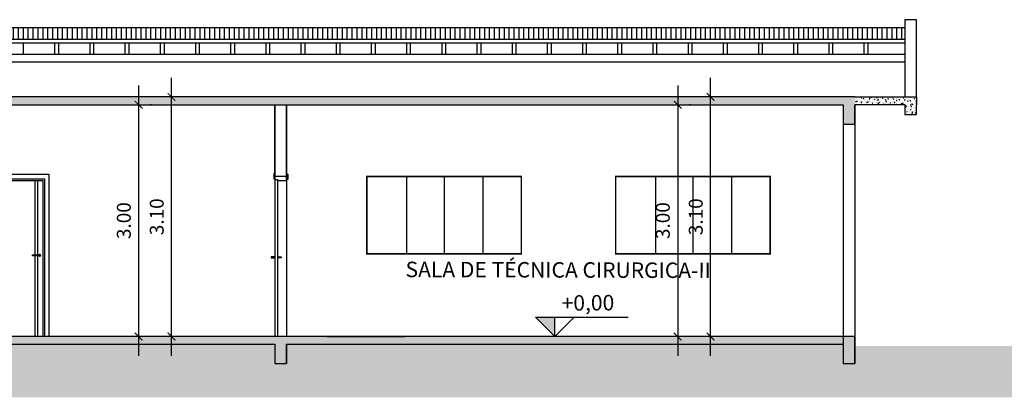
# Model space of a CAD drawing. Units: metres. Extents: x -5 to 11518, y -524 to 0.
# Drawn here: x 11272 to 11284, y -444 to -439 of the extents above; entities that cross this region are included whole.
import ezdxf
from ezdxf.enums import TextEntityAlignment as Align

# ---------------------------------------------------------------- set-up
doc = ezdxf.new("R2010")
doc.units = ezdxf.units.M
doc.header["$LTSCALE"] = 2.5
doc.header["$MEASUREMENT"] = 0
doc.header["$PDMODE"] = 66
doc.header["$PDSIZE"] = -0.1
doc.layers.get('0').update_dxf_attribs({"linetype": 'CONTINUOUS'})
doc.layers.get('DEFPOINTS').update_dxf_attribs({"linetype": 'CONTINUOUS'})
for name, color, linetype in [('0 FACHADA', 7, 'CONTINUOUS'), ('35', 35, 'CONTINUOUS'), ('ARQ-LINHA 00', 253, 'CONTINUOUS'), ('ARQ-LINHA 01', 1, 'CONTINUOUS'), ('ARQ-LINHA 02', 2, 'CONTINUOUS'), ('ARQ-LINHA 06', 6, 'CONTINUOUS'), ('ARQ-PISO', 8, 'CONTINUOUS'), ('TELHAS', 8, 'CONTINUOUS')]:
    doc.layers.add(name, color=color, linetype=linetype)
doc.layers.add('01COTAS', color=5, linetype='CONTINUOUS', lineweight=25)
doc.layers.add('4', color=7, linetype='CONTINUOUS', lineweight=25)
doc.styles.add('1-100', font='times.ttf', dxfattribs={"height": 0.18})
doc.styles.add('REGUA80', font='simplex.shx')
doc.dimstyles.new('1-100', dxfattribs={"dimscale": 0, "dimtxt": 0.18, "dimasz": 0.1, "dimexe": 0.15, "dimexo": 0.25, "dimgap": 0.1, "dimtad": 1, "dimzin": 4, "dimdsep": 46, "dimtxsty": '1-100', "dimblk": 'ARCHTICK', "dimcen": 0.1, "dimdle": 0.25, "dimclrd": 1, "dimclre": 1, "dimclrt": 7, "dimadec": 0, "dimazin": 0, "dimtfac": 1, "dimtmove": 2, "dimatfit": 3, "dimldrblk": 'ARCHTICK', "dimfxl": 0.15, "dimtolj": 1, "dimtzin": 4, "dimarcsym": 0})
pattern_1 = [(50, (5283.316605, -441.12733), (0.07172601826, -0.0062752135), [0.0075, -0.0825]), (355, (5283.316605, -441.12733), (-0.0138751334, 0.0752192134), [0.006, -0.066]), (100.4514445, (5283.32258, -441.127856), (0.0578508847, 0.0689439991), [0.0063740192, -0.0701142112]), (46.1842, (5283.316605, -441.10733), (0.1067241331, -0.0165519281), [0.01125, -0.12375]), (96.6356355, (5283.3255, -441.10871), (0.0934661946, 0.09741186), [0.0095610342, -0.105171376]), (351.184164, (5283.3166, -441.10733), (0.0934661945, 0.09741186), [0.009, -0.0990000001]), (21, (5283.326605, -441.11233), (0.0596907052, -0.04026188907), [0.0075, -0.0825]), (326, (5283.326605, -441.11233), (0.0243315332, 0.0725150045), [0.006, -0.066]), (71.4514447, (5283.33158, -441.11569), (0.0840222377, 0.0322531153), [0.006374019, -0.0701142112]), (37.5, (5283.316605, -441.127333), (0.00121598553, 0.03328938538), [0, -0.0652, 0, -0.067, 0, -0.06625]), (7.5, (5283.316605, -441.127333), (0.02630695374, 0.03944117119), [0, -0.0382, 0, -0.0637, 0, -0.02525]), (327.5, (5283.294305, -441.127333), (0.05338224362, -0.00225548717), [0, -0.025, 0, -0.078, 0, -0.1035]), (317.5, (5283.284305, -441.127333), (0.05831861693, 0.01001049823), [0, -0.0325, 0, -0.0518, 0, -0.0735])]

# ---------------------------------------------------------------- blocks, each defined once
blk = doc.blocks.new('Nivel')
at = {"layer": 'ARQ-LINHA 01'}
h = blk.add_hatch(color=256, dxfattribs=at)
h.dxf.hatch_style = 1
h.paths.add_polyline_path([(5997.913, -1.719), (5997.663, -1.719), (5997.913, -1.969)])
at = {"layer": 'ARQ-LINHA 02'}
for p, q in [((5997.663, -1.719), (5998.863, -1.719)), ((5997.663, -1.719), (5997.913, -1.969)), ((5998.163, -1.719), (5997.913, -1.969)), ((5997.913, -1.969), (5997.913, -1.719))]:
    blk.add_line(p, q, dxfattribs=at)
blk = doc.blocks.new('_ArchTick')
at = {"color": 0, "linetype": 'ByBlock', "const_width": 0.15}
blk.add_lwpolyline([(-0.5, -0.5), (0.5, 0.5)], dxfattribs=at)
blk = doc.blocks.new('*D75')
at = {"color": 1, "lineweight": -2, "transparency": 16777216}
for p, q in [((11273.144, -439.497), (11273.144, -442.997)), ((11273.31, -439.747), (11273.294, -439.747)), ((11273.31, -442.747), (11273.294, -442.747))]:
    blk.add_line(p, q, dxfattribs=at)
at = {"layer": 'DEFPOINTS', "color": 0, "transparency": 16777216}
for p in [(11273.06, -439.747), (11273.06, -442.747), (11273.144, -442.747)]:
    blk.add_point(p, dxfattribs=at)
at = {"color": 1, "lineweight": -2, "transparency": 16777216, "xscale": 0.1, "yscale": 0.1, "zscale": 0.1}
for p, rotation in [((11273.144, -439.747), 90), ((11273.144, -442.747), 270)]:
    blk.add_blockref('_ArchTick', p, dxfattribs=dict(at, rotation=rotation))
at = {"color": 7, "transparency": 16777216, "insert": (11272.953, -441.247), "char_height": 0.18, "attachment_point": 5, "rotation": 90, "style": '1-100'}
blk.add_mtext('\\A1;3.00', dxfattribs=at)
blk = doc.blocks.new('*D76')
at = {"color": 1, "lineweight": -2, "transparency": 16777216}
for p, q in [((11273.57, -442.997), (11273.57, -439.397)), ((11273.725, -439.647), (11273.72, -439.647)), ((11273.725, -442.747), (11273.72, -442.747))]:
    blk.add_line(p, q, dxfattribs=at)
at = {"layer": 'DEFPOINTS', "color": 0, "transparency": 16777216}
for p in [(11273.475, -439.647), (11273.57, -439.647), (11273.475, -442.747)]:
    blk.add_point(p, dxfattribs=at)
at = {"color": 1, "lineweight": -2, "transparency": 16777216, "xscale": 0.1, "yscale": 0.1, "zscale": 0.1}
for p, rotation in [((11273.57, -439.647), 90), ((11273.57, -442.747), 270)]:
    blk.add_blockref('_ArchTick', p, dxfattribs=dict(at, rotation=rotation))
at = {"color": 7, "transparency": 16777216, "insert": (11273.379, -441.197), "char_height": 0.18, "attachment_point": 5, "rotation": 90, "style": '1-100'}
blk.add_mtext('\\A1;3.10', dxfattribs=at)
blk = doc.blocks.new('*D77')
at = {"color": 1, "lineweight": -2, "transparency": 16777216}
for p, q in [((11280.119, -439.497), (11280.119, -442.997)), ((11280.284, -439.747), (11280.269, -439.747)), ((11280.284, -442.747), (11280.269, -442.747))]:
    blk.add_line(p, q, dxfattribs=at)
at = {"layer": 'DEFPOINTS', "color": 0, "transparency": 16777216}
for p in [(11280.034, -439.747), (11280.034, -442.747), (11280.119, -442.747)]:
    blk.add_point(p, dxfattribs=at)
at = {"color": 1, "lineweight": -2, "transparency": 16777216, "xscale": 0.1, "yscale": 0.1, "zscale": 0.1}
for p, rotation in [((11280.119, -439.747), 90), ((11280.119, -442.747), 270)]:
    blk.add_blockref('_ArchTick', p, dxfattribs=dict(at, rotation=rotation))
at = {"color": 7, "transparency": 16777216, "insert": (11279.927, -441.247), "char_height": 0.18, "attachment_point": 5, "rotation": 90, "style": '1-100'}
blk.add_mtext('\\A1;3.00', dxfattribs=at)
blk = doc.blocks.new('*D78')
at = {"color": 1, "lineweight": -2, "transparency": 16777216}
for p, q in [((11280.545, -442.997), (11280.545, -439.397)), ((11280.699, -439.647), (11280.695, -439.647)), ((11280.699, -442.747), (11280.695, -442.747))]:
    blk.add_line(p, q, dxfattribs=at)
at = {"layer": 'DEFPOINTS', "color": 0, "transparency": 16777216}
for p in [(11280.449, -439.647), (11280.545, -439.647), (11280.449, -442.747)]:
    blk.add_point(p, dxfattribs=at)
at = {"color": 1, "lineweight": -2, "transparency": 16777216, "xscale": 0.1, "yscale": 0.1, "zscale": 0.1}
for p, rotation in [((11280.545, -439.647), 90), ((11280.545, -442.747), 270)]:
    blk.add_blockref('_ArchTick', p, dxfattribs=dict(at, rotation=rotation))
at = {"color": 7, "transparency": 16777216, "insert": (11280.353, -441.197), "char_height": 0.18, "attachment_point": 5, "rotation": 90, "style": '1-100'}
blk.add_mtext('\\A1;3.10', dxfattribs=at)

msp = doc.modelspace()

# ---------------------------------------------------------------- hatches: boundary and pattern name
at = {"layer": '0 FACHADA'}
h = msp.add_hatch(color=1, dxfattribs=at)
h.set_gradient(color1=(235, 227, 219), one_color=1, tint=1, name='CURVED')
h.paths.add_polyline_path([(11283.386, -442.869), (11282.409, -442.869), (11282.409, -443.097), (11282.259, -443.097), (11282.259, -442.847), (11275.059, -442.847), (11275.059, -443.097), (11275.059, -442.847), (11275.059, -443.097), (11274.909, -443.097), (11274.909, -442.847), (11265.183, -442.847), (11265.183, -443.097), (11265.183, -442.847), (11244.533, -442.847), (11244.533, -443.097), (11244.383, -443.097), (11244.383, -442.794), (11243.383, -442.794), (11243.383, -443.533), (11283.386, -443.533)])
h = msp.add_hatch(color=1, dxfattribs=at)
h.set_gradient(color1=(235, 227, 219), one_color=1, tint=1, name='CURVED')
h.paths.add_polyline_path([(11301.176, -442.87), (11300.125, -442.87), (11300.125, -442.747), (11298.475, -442.747), (11289.875, -442.747), (11289.875, -442.87), (11283.384, -442.87), (11283.384, -443.532), (11301.176, -443.532)])
at = {"layer": '35'}
h = msp.add_hatch(dxfattribs=at)
h.set_pattern_fill('LINE', color=1, scale=0.02, angle=90, style=0)
h.set_pattern_definition([(90, (10849.378526, -515.89549), (-0.0635, 4e-18), [])])
h.paths.add_polyline_path([(11266.609, -438.747), (11266.609, -438.897), (11275.583, -438.897), (11283.059, -438.894), (11283.059, -438.747)])
at = {"layer": 'ARQ-LINHA 00'}
h = msp.add_hatch(dxfattribs=at)
h.set_pattern_fill('AR-CONC', color=256, scale=0.01)
h.set_pattern_definition(pattern_1)
h.paths.add_polyline_path([(11244.383, -439.647), (11244.383, -439.997), (11244.533, -439.997), (11244.533, -439.747), (11265.033, -439.747), (11265.033, -439.747), (11265.183, -439.747), (11265.183, -439.747), (11268.933, -439.747), (11268.933, -439.747), (11269.083, -439.747), (11269.083, -439.747), (11271.833, -439.747), (11271.833, -439.746), (11271.983, -439.746), (11271.983, -439.747), (11282.259, -439.747), (11282.259, -439.997), (11282.409, -439.997), (11282.409, -439.647)])
h = msp.add_hatch(dxfattribs=at)
h.set_pattern_fill('AR-CONC', color=256, scale=0.01)
h.set_pattern_definition([(50, (10.485814, 16.877145), (0.07172601826, -0.0062752135), [0.0075, -0.0825]), (355, (10.485814, 16.877145), (-0.01387513336, 0.07521921337), [0.006, -0.066]), (100.45144446, (10.49179, 16.87662), (0.05785088467, 0.0689439991), [0.0063740192, -0.0701142112]), (46.1842, (10.48581, 16.897145), (0.1067241331, -0.0165519281), [0.01125, -0.12375]), (96.6356355, (10.49471, 16.89577), (0.0934661946, 0.0974118601), [0.0095610342, -0.105171376]), (351.184164, (10.48581, 16.89715), (0.0934661945, 0.09741186), [0.009, -0.0990000001]), (21, (10.495814, 16.892145), (0.0596907052, -0.04026188907), [0.0075, -0.0825]), (326, (10.495814, 16.892145), (0.0243315332, 0.0725150045), [0.006, -0.066]), (71.45144474, (10.50079, 16.88879), (0.08402223767, 0.0322531153), [0.006374019, -0.0701142112]), (37.5, (10.485814, 16.877145), (0.00121598553, 0.033289385383), [0, -0.0652, 0, -0.067, 0, -0.06625]), (7.5, (10.485814, 16.877145), (0.02630695374, 0.03944117119), [0, -0.0382, 0, -0.0637, 0, -0.02525]), (327.5, (10.463514, 16.877145), (0.05338224362, -0.002255487173), [0, -0.025, 0, -0.078, 0, -0.1035]), (317.5, (10.453514, 16.877145), (0.05831861693, 0.01001049823), [0, -0.0325, 0, -0.0518, 0, -0.0735])])
h.paths.add_polyline_path([(11282.409, -439.647), (11283.209, -439.647), (11283.209, -439.747), (11283.209, -439.872), (11283.059, -439.872), (11283.059, -439.747), (11282.409, -439.747)])
h = msp.add_hatch(dxfattribs=at)
h.set_pattern_fill('AR-CONC', color=256, scale=0.01)
h.set_pattern_definition(pattern_1)
h.paths.add_polyline_path([(11244.383, -442.747), (11244.383, -443.097), (11244.533, -443.097), (11244.533, -442.847), (11265.033, -442.847), (11265.033, -442.847), (11265.183, -442.847), (11265.183, -442.847), (11268.933, -442.847), (11268.933, -442.839), (11269.083, -442.839), (11269.083, -442.847), (11274.909, -442.847), (11274.909, -443.097), (11275.059, -443.097), (11275.059, -442.847), (11282.259, -442.847), (11282.259, -443.097), (11282.409, -443.097), (11282.409, -442.747)])

# ---------------------------------------------------------------- linework, layer by layer
for p, q in [((11283.209, -438.647), (11283.059, -438.647)), ((11283.059, -438.647), (11283.059, -439.647)), ((11283.209, -439.647), (11283.209, -438.647)), ((11274.909, -439.747), (11274.909, -442.747)), ((11274.909, -440.676), (11274.909, -439.747)), ((11275.059, -439.747), (11275.059, -442.747)), ((11275.059, -440.676), (11275.059, -439.747)), ((11282.259, -439.747), (11282.259, -443.097)), ((11282.409, -439.747), (11282.409, -443.097)), ((11274.909, -442.847), (11274.909, -443.097)), ((11275.059, -442.847), (11275.059, -443.097))]:
    msp.add_line(p, q)
at = {"layer": '01COTAS', "ltscale": 0.03}
for p, q in [((11270.585, -440.647), (11271.985, -440.647)), ((11270.645, -440.707), (11271.925, -440.707)), ((11270.665, -440.727), (11271.905, -440.727)), ((11271.801, -440.727), (11271.801, -442.747)), ((11271.835, -440.727), (11271.835, -442.747)), ((11271.905, -440.727), (11271.905, -442.747)), ((11271.925, -440.707), (11271.925, -442.747)), ((11271.985, -440.647), (11271.985, -442.747)), ((11274.909, -440.716), (11274.909, -442.747)), ((11274.943, -440.727), (11274.943, -442.747)), ((11276.611, -440.676), (11276.611, -441.676)), ((11277.096, -440.676), (11277.096, -441.676)), ((11277.596, -440.676), (11277.596, -441.676)), ((11279.831, -440.676), (11279.831, -441.676)), ((11280.316, -440.676), (11280.316, -441.676)), ((11280.816, -440.676), (11280.816, -441.676)), ((11274.903, -441.717), (11274.86, -441.717)), ((11274.86, -441.717), (11274.86, -441.727)), ((11274.86, -441.727), (11274.903, -441.727)), ((11274.949, -441.717), (11274.991, -441.717)), ((11274.991, -441.727), (11274.949, -441.727)), ((11274.991, -441.717), (11274.991, -441.727))]:
    msp.add_line(p, q, dxfattribs=at)
for points in [[(11274.894, -440.636), (11274.894, -440.706), (11274.909, -440.706), (11274.909, -440.636), (11274.894, -440.636)], [(11275.059, -440.676), (11274.909, -440.676), (11274.909, -440.716), (11274.943, -440.716), (11274.943, -440.727), (11275.059, -440.727), (11275.059, -440.676)], [(11275.074, -440.647), (11275.074, -440.716), (11275.059, -440.716), (11275.059, -440.647), (11275.074, -440.647)], [(11271.865, -441.702), (11271.77, -441.702), (11271.77, -441.691), (11271.865, -441.691), (11271.865, -441.702)]]:
    msp.add_lwpolyline(points, dxfattribs=at)
at = {"layer": '01COTAS', "ltscale": 0.03, "const_width": 0.02}
for points in [[(11276.096, -440.676), (11278.096, -440.676), (11278.096, -441.676), (11276.096, -441.676), (11276.096, -440.676)], [(11279.316, -440.676), (11281.316, -440.676), (11281.316, -441.676), (11279.316, -441.676), (11279.316, -440.676)]]:
    msp.add_lwpolyline(points, dxfattribs=at)
at = {"layer": '01COTAS', "ltscale": 0.03}
for points in [[(11274.909, -441.71), (11274.909, -441.733), (11274.908, -441.733, -0.414214), (11274.903, -441.728), (11274.903, -441.715, -0.414214), (11274.908, -441.71), (11274.909, -441.71)], [(11274.943, -441.71), (11274.943, -441.733), (11274.944, -441.733, 0.414214), (11274.949, -441.728), (11274.949, -441.715, 0.414214), (11274.944, -441.71), (11274.943, -441.71)]]:
    msp.add_lwpolyline(points, format="xyb", dxfattribs=at)
msp.add_arc((11271.866, -441.697), 0.0116, 207.0317, 152.9477, dxfattribs=at)
at = {"layer": '35', "color": 1}
msp.add_line((11266.609, -438.747), (11283.059, -438.747), dxfattribs=at)
at = {"layer": 'ARQ-LINHA 00'}
msp.add_line((11275.583, -442.747), (11276.583, -442.747), dxfattribs=at)
at = {"layer": 'ARQ-LINHA 06'}
for p, q in [((11282.409, -439.647), (11244.383, -439.647)), ((11269.083, -439.747), (11271.833, -439.747)), ((11271.833, -439.747), (11271.983, -439.747)), ((11271.983, -439.747), (11282.259, -439.747)), ((11282.259, -439.747), (11282.259, -439.997)), ((11282.409, -439.647), (11283.209, -439.647)), ((11283.059, -439.747), (11282.409, -439.747)), ((11282.409, -439.997), (11282.409, -439.747)), ((11283.059, -439.747), (11283.059, -439.872)), ((11283.209, -439.647), (11283.209, -439.747)), ((11283.209, -439.872), (11283.209, -439.747)), ((11283.059, -439.872), (11283.209, -439.872)), ((11282.259, -439.997), (11282.409, -439.997))]:
    msp.add_line(p, q, dxfattribs=at)
msp.add_lwpolyline([(11244.383, -443.097), (11244.533, -443.097), (11244.533, -442.847), (11265.033, -442.847), (11265.033, -442.847), (11265.183, -442.847), (11265.183, -442.847), (11268.933, -442.847), (11268.933, -442.847), (11269.083, -442.847), (11269.083, -442.847), (11274.909, -442.847), (11274.909, -443.097), (11275.059, -443.097), (11275.059, -442.847), (11282.259, -442.847), (11282.259, -443.097), (11282.409, -443.097), (11282.409, -442.747), (11244.383, -442.747)], close=True, dxfattribs=at)
at = {"layer": 'ARQ-PISO', "ltscale": 0.03}
msp.add_line((11275.059, -440.697), (11275.059, -442.747), dxfattribs=at)
at = {"layer": 'TELHAS'}
for p, q in [((11266.609, -438.897), (11283.059, -438.897)), ((11266.609, -438.947), (11283.059, -438.947)), ((11271.652, -438.947), (11271.652, -439.094)), ((11272.057, -438.947), (11272.057, -439.094)), ((11272.107, -438.947), (11272.107, -439.094)), ((11272.513, -438.947), (11272.513, -439.094)), ((11272.563, -438.947), (11272.563, -439.094)), ((11272.968, -438.947), (11272.968, -439.094)), ((11273.018, -438.947), (11273.018, -439.094)), ((11273.423, -438.947), (11273.423, -439.094)), ((11273.473, -438.947), (11273.473, -439.094)), ((11273.879, -438.947), (11273.879, -439.094)), ((11273.929, -438.947), (11273.929, -439.094)), ((11274.334, -438.947), (11274.334, -439.094)), ((11274.384, -438.947), (11274.384, -439.094)), ((11274.789, -438.947), (11274.789, -439.094)), ((11274.839, -438.947), (11274.839, -439.094)), ((11275.244, -438.947), (11275.244, -439.094)), ((11275.294, -438.947), (11275.294, -439.094)), ((11275.7, -438.947), (11275.7, -439.094)), ((11275.75, -438.947), (11275.75, -439.094)), ((11276.155, -438.947), (11276.155, -439.094)), ((11276.205, -438.947), (11276.205, -439.094)), ((11276.61, -438.947), (11276.61, -439.094)), ((11276.66, -438.947), (11276.66, -439.094)), ((11277.066, -438.947), (11277.066, -439.094)), ((11277.116, -438.947), (11277.116, -439.094)), ((11277.521, -438.947), (11277.521, -439.094)), ((11277.571, -438.947), (11277.571, -439.094)), ((11277.976, -438.947), (11277.976, -439.094)), ((11278.026, -438.947), (11278.026, -439.094)), ((11278.432, -438.947), (11278.432, -439.094)), ((11278.482, -438.947), (11278.482, -439.094)), ((11278.887, -438.947), (11278.887, -439.094)), ((11278.937, -438.947), (11278.937, -439.094)), ((11279.342, -438.947), (11279.342, -439.094)), ((11279.392, -438.947), (11279.392, -439.094)), ((11279.797, -438.947), (11279.797, -439.094)), ((11279.847, -438.947), (11279.847, -439.094)), ((11280.253, -438.947), (11280.253, -439.094)), ((11280.303, -438.947), (11280.303, -439.094)), ((11280.708, -438.947), (11280.708, -439.094)), ((11280.758, -438.947), (11280.758, -439.094)), ((11281.163, -438.947), (11281.163, -439.094)), ((11281.213, -438.947), (11281.213, -439.094)), ((11281.619, -438.947), (11281.619, -439.094)), ((11281.669, -438.947), (11281.669, -439.094)), ((11282.074, -438.947), (11282.074, -439.094)), ((11282.124, -438.947), (11282.124, -439.094)), ((11282.529, -438.947), (11282.529, -439.094)), ((11282.579, -438.947), (11282.579, -439.094)), ((11266.609, -439.094), (11283.059, -439.094)), ((11266.609, -439.194), (11283.059, -439.194))]:
    msp.add_line(p, q, dxfattribs=at)

# ---------------------------------------------------------------- block references
at = {"layer": 'ARQ-LINHA 06'}
msp.add_blockref('Nivel', (5280.615, -440.778), dxfattribs=at)

# ---------------------------------------------------------------- texts
at = {"layer": '4', "color": 3, "style": 'REGUA80'}
for s, rotation, p in [('SALA DE TÉCNICA CIRURGICA-II', 359.8142, (11276.598, -441.878)), ('+0,00', 0.4515, (11278.617, -442.313))]:
    msp.add_text(s, height=0.2, rotation=rotation, dxfattribs=at).set_placement(p, align=Align.MIDDLE_LEFT)

# ---------------------------------------------------------------- dimensions: what is measured, and where the dimension line sits
for base, p1, p2, picture, middle in [((11273.144, -442.747), (11273.06, -439.747), (11273.06, -442.747), '*D75', (11272.953, -441.247)), ((11273.57, -439.647), (11273.475, -442.747), (11273.475, -439.647), '*D76', (11273.379, -441.197)), ((11280.119, -442.747), (11280.034, -439.747), (11280.034, -442.747), '*D77', (11279.927, -441.247)), ((11280.545, -439.647), (11280.449, -442.747), (11280.449, -439.647), '*D78', (11280.353, -441.197))]:
    dim = msp.add_linear_dim(base=base, p1=p1, p2=p2, angle=90, dimstyle='1-100', override={"dimscale": 1})
    dim.commit()
    dim.dimension.update_dxf_attribs({"geometry": picture, "text_midpoint": middle})

doc.saveas('drawing.dxf')
